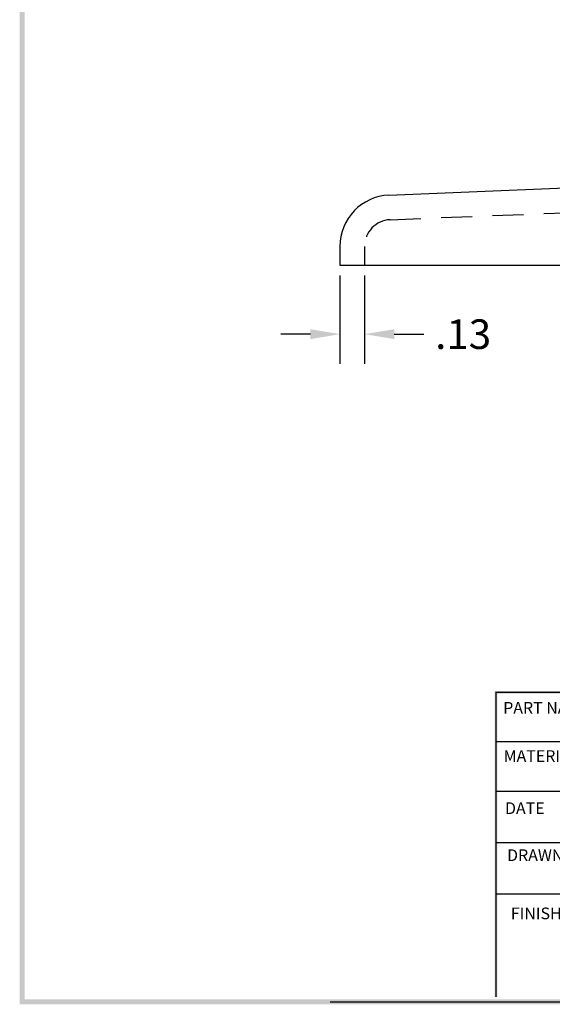
# Model space of a CAD drawing. Extents: x -18.5 to -10.2, y 41.8 to 52.6.
# Drawn here: x -18.2 to -15.6, y 41.9 to 46.7 of the extents above; entities that cross this region are included whole.
import ezdxf

# ---------------------------------------------------------------- set-up
doc = ezdxf.new("R2010")
doc.units = 0
doc.header["$LTSCALE"] = 0.6
doc.header["$MEASUREMENT"] = 0
doc.linetypes.add('HIDDEN', pattern=[0.375, 0.25, -0.125])
doc.layers.get('0').update_dxf_attribs({"linetype": 'CONTINUOUS'})
doc.layers.get('DEFPOINTS').update_dxf_attribs({"linetype": 'CONTINUOUS'})
for name, color, linetype in [('DIM', 1, 'CONTINUOUS'), ('HIDDEN', 5, 'HIDDEN'), ('OBJ', 3, 'CONTINUOUS')]:
    doc.layers.add(name, color=color, linetype=linetype)
doc.styles.add('BAVWM$0$STANDARD', font='txt')
doc.dimstyles.get("Standard").update_dxf_attribs({"dimtxt": 0.18, "dimasz": 0.18, "dimexe": 0.18, "dimexo": 0.0625, "dimgap": 0.09, "dimtad": 0, "dimtih": 1, "dimtoh": 1, "dimdec": 4, "dimzin": 0, "dimdsep": 46, "dimtxsty": 'STANDARD', "dimcen": 0.09, "dimadec": 0, "dimazin": 0, "dimtfac": 1, "dimtdec": 4, "dimtofl": 0, "dimtmove": 0, "dimatfit": 3, "dimfxl": 1, "dimtolj": 1, "dimtzin": 0, "dimarcsym": 0})

# ---------------------------------------------------------------- blocks, each defined once
blk = doc.blocks.new('*D5')
at = {"layer": 'DEFPOINTS', "color": 0}
for p in [(-16.6606, 45.4996), (-16.5406, 45.4996), (-16.5406, 45.164)]:
    blk.add_point(p, dxfattribs=at)
at = {"layer": 'DIM', "color": 0, "lineweight": -2}
for p, q in [((-16.6606, 45.4496), (-16.6606, 45.02)), ((-16.5406, 45.4496), (-16.5406, 45.02)), ((-16.8046, 45.164), (-16.9486, 45.164)), ((-16.3966, 45.164), (-16.2526, 45.164))]:
    blk.add_line(p, q, dxfattribs=at)
at = {"layer": 'DIM', "color": 0}
for points in [[(-16.8046, 45.188), (-16.8046, 45.14), (-16.6606, 45.164)], [(-16.3966, 45.188), (-16.3966, 45.14), (-16.5406, 45.164)]]:
    blk.add_solid(points, dxfattribs=at)
at = {"layer": 'DIM', "color": 0, "insert": (-16.0606, 45.164), "char_height": 0.144, "attachment_point": 5}
blk.add_mtext('\\A1;.13', dxfattribs=at)
blk = doc.blocks.new('BAVWM')
for p, q in [((3.9371, 2.1481), (3.9371, 0.6642)), ((3.9371, 2.1481), (3.9371, 1.6642)), ((3.9371, 2.1461), (9.383, 2.1461)), ((3.9371, 1.9061), (9.383, 1.9061)), ((5.1228, 1.6642), (3.9371, 1.6642)), ((5.1228, 1.4142), (3.9371, 1.4142)), ((5.1228, 1.1642), (3.9371, 1.1642))]:
    blk.add_line(p, q)
at = {"color": 7}
blk.add_line((3.1299, 0.6404), (9.3799, 0.6404), dxfattribs=at)
for points in [[(1.6424, 11.1404), (1.6174, 11.1404), (1.6424, 0.6529), (1.6174, 0.6279)], [(1.6424, 0.6529), (1.6174, 0.6279), (9.3674, 0.6529), (9.3924, 0.6279)]]:
    blk.add_trace(points, dxfattribs=at)
for points in [[(3.9303, 0.6642), (3.9438, 0.6642), (3.9304, 2.1549), (3.9439, 2.1414)], [(3.9303, 2.1529), (3.9438, 2.1394), (9.383, 2.1529), (9.383, 2.1394)]]:
    blk.add_trace(points)
at = {"style": 'BAVWM$0$STANDARD'}
for s, p in [('PART NAME', (3.9722, 2.0418)), ('MATERIAL', (3.9744, 1.8075)), ('DATE    ', (3.9812, 1.5537)), ('DRAWN BY', (3.9912, 1.325)), ('FINISH', (4.0095, 1.0418))]:
    blk.add_text(s, height=0.05695, dxfattribs=at).set_placement(p)

msp = doc.modelspace()

# ---------------------------------------------------------------- linework, layer by layer
at = {"layer": 'HIDDEN', "color": 7}
for p, q in [((-16.4168, 45.721), (-15.563, 45.7552)), ((-16.5406, 45.5912), (-16.5406, 45.4996))]:
    msp.add_line(p, q, dxfattribs=at)
msp.add_arc((-16.4106, 45.5912), 0.13, 92.7182, 180, dxfattribs=at)
at = {"layer": 'OBJ', "color": 7}
for p, q in [((-16.4225, 45.8409), (-15.563, 45.8754)), ((-16.6606, 45.5912), (-16.6606, 45.4996)), ((-16.6606, 45.4996), (-12.2256, 45.4996))]:
    msp.add_line(p, q, dxfattribs=at)
msp.add_arc((-16.4106, 45.5912), 0.25, 92.7182, 180, dxfattribs=at)

# ---------------------------------------------------------------- block references
at = {"color": 7}
msp.add_blockref('BAVWM', (-19.8379, 41.2754), dxfattribs=at)

# ---------------------------------------------------------------- dimensions: what is measured, and where the dimension line sits
at = {"layer": 'DIM', "color": 7}
dim = msp.add_linear_dim(base=(-16.5406, 45.164), p1=(-16.6606, 45.4996), p2=(-16.5406, 45.4996), text='.13', dimstyle='STANDARD', override={"dimscale": 0.8, "dimdec": 2, "dimzin": 4, "dimtdec": 2}, dxfattribs=at)
dim.commit()
dim.dimension.update_dxf_attribs({"geometry": '*D5', "text_midpoint": (-16.0606, 45.164)})

doc.saveas('drawing.dxf')
